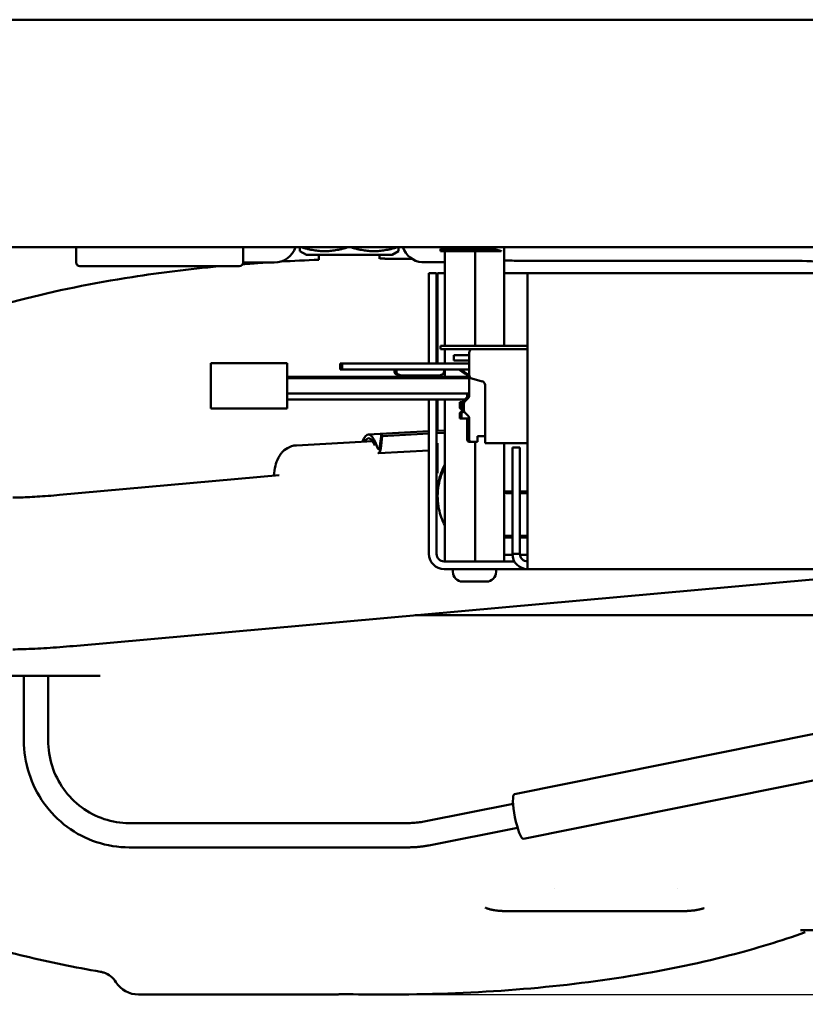
# Model space of a CAD drawing. Units: millimetres. Extents: x 0 to 2970, y 0 to 2100.
# Drawn here: x 1217 to 1321, y 1710 to 1839 of the extents above; entities that cross this region are included whole.
import ezdxf

# ---------------------------------------------------------------- set-up
doc = ezdxf.new("R2010")
doc.units = ezdxf.units.MM
doc.header["$LTSCALE"] = 5
doc.layers.add('Dimension (ISO)', color=7, linetype='Continuous', lineweight=25)
doc.layers.add('Visible (ISO)', color=7, linetype='Continuous', lineweight=50)
doc.styles.add('Note Text (DIN)', font='isocpeur.ttf')
doc.dimstyles.new('Bemaßung Höller', dxfattribs={"dimscale": 5, "dimtxt": 2.5, "dimasz": 2.5, "dimexe": 3.175, "dimexo": 0.8, "dimgap": 0.8, "dimtad": 1, "dimdec": 1, "dimrnd": 1e-08, "dimtxsty": 'Note Text (DIN)', "dimcen": 0.09, "dimdle": 10, "dimclrd": 256, "dimclre": 256, "dimclrt": 256, "dimadec": 1, "dimazin": 2, "dimtfac": 1, "dimtmove": 0, "dimatfit": 3, "dimfxl": 0, "dimtolj": 1, "dimtzin": 0, "dimlwd": -1, "dimlwe": -1, "dimarcsym": 0})

# ---------------------------------------------------------------- blocks, each defined once
blk = doc.blocks.new('*D6')
at = {"layer": 'Defpoints', "color": 0}
for p in [(1681.68, 1953.88), (1766.58, 1953.88), (1258.88, 1710.88)]:
    blk.add_point(p, dxfattribs=at)
at = {"layer": 'Dimension (ISO)'}
for p, q in [((2023.33, 1974.98), (1766.58, 1974.98)), ((1766.58, 1974.98), (1766.58, 1953.88)), ((1685.68, 1953.88), (1782.45, 1953.88)), ((1766.58, 1723.38), (1766.58, 1941.38)), ((1262.88, 1710.88), (1782.45, 1710.88))]:
    blk.add_line(p, q, dxfattribs=at)
for points in [[(1764.49, 1941.38), (1768.66, 1941.38), (1766.58, 1953.88)], [(1764.49, 1723.38), (1768.66, 1723.38), (1766.58, 1710.88)]]:
    blk.add_solid(points, dxfattribs=at)
at = {"layer": 'Dimension (ISO)', "insert": (1783.08, 1995.23), "char_height": 12.5, "attachment_point": 1, "style": 'Note Text (DIN)'}
blk.add_mtext('\\A1; \\fISOCPEUR|b0|i0;Installation height min. 250mm', dxfattribs=at)
blk = doc.blocks.new('*D7')
at = {"layer": 'Defpoints', "color": 0}
for p in [(1054.68, 1953.88), (1811.35, 1953.88), (1366.68, 1607.38)]:
    blk.add_point(p, dxfattribs=at)
at = {"layer": 'Dimension (ISO)'}
for p, q in [((1058.68, 1953.88), (1827.22, 1953.88)), ((1811.35, 1619.88), (1811.35, 1941.38)), ((1370.68, 1607.38), (1827.22, 1607.38))]:
    blk.add_line(p, q, dxfattribs=at)
for points in [[(1809.27, 1941.38), (1813.43, 1941.38), (1811.35, 1953.88)], [(1809.27, 1619.88), (1813.43, 1619.88), (1811.35, 1607.38)]]:
    blk.add_solid(points, dxfattribs=at)
at = {"layer": 'Dimension (ISO)', "insert": (1794.85, 1765.23), "char_height": 12.5, "attachment_point": 1, "rotation": 90, "style": 'Note Text (DIN)'}
blk.add_mtext('\\A1;347', dxfattribs=at)
blk = doc.blocks.new('*D14')
at = {"layer": 'Defpoints', "color": 0}
for p in [(1081.68, 1811.88), (1651.68, 1811.88), (1651.68, 1510.64)]:
    blk.add_point(p, dxfattribs=at)
at = {"layer": 'Dimension (ISO)'}
for p, q in [((1081.68, 1807.88), (1081.68, 1494.77)), ((1651.68, 1807.88), (1651.68, 1494.77)), ((1094.18, 1510.64), (1639.18, 1510.64))]:
    blk.add_line(p, q, dxfattribs=at)
for points in [[(1094.18, 1512.73), (1094.18, 1508.56), (1081.68, 1510.64)], [(1639.18, 1512.73), (1639.18, 1508.56), (1651.68, 1510.64)]]:
    blk.add_solid(points, dxfattribs=at)
at = {"layer": 'Dimension (ISO)', "insert": (1354.81, 1527.14), "char_height": 12.5, "attachment_point": 1, "style": 'Note Text (DIN)'}
blk.add_mtext('\\A1;570', dxfattribs=at)

msp = doc.modelspace()

# ---------------------------------------------------------------- linework, layer by layer
at = {"layer": 'Visible (ISO)'}
for p, q in [((1649.68, 1839.38), (1083.68, 1839.38)), ((1649.18, 1809.38), (1084.18, 1809.38)), ((1224.68, 1809.38), (1224.68, 1807.38)), ((1246.68, 1809.38), (1246.68, 1807.38)), ((1254.18, 1808.87), (1254.18, 1809.38)), ((1267.18, 1809.38), (1267.18, 1808.87)), ((1273.18, 1809.17), (1273.18, 1809.38)), ((1276.68, 1809.17), (1276.68, 1809.38)), ((1277.28, 1809.38), (1277.28, 1809.17)), ((1281.08, 1809.38), (1281.08, 1796.38)), ((1255.03, 1808.38), (1254.18, 1808.87)), ((1255.03, 1808.38), (1266.33, 1808.38)), ((1256.68, 1808.38), (1256.68, 1807.73)), ((1264.68, 1808.38), (1264.68, 1807.88)), ((1266.33, 1808.38), (1267.18, 1808.87)), ((1272.68, 1809.17), (1273.81, 1809.17)), ((1272.68, 1808.89), (1272.68, 1808.88)), ((1276.68, 1808.88), (1272.68, 1808.88)), ((1273.28, 1808.88), (1273.28, 1796.38)), ((1275.55, 1809.17), (1273.81, 1809.17)), ((1275.55, 1809.17), (1277.81, 1809.17)), ((1276.68, 1808.89), (1276.68, 1808.88)), ((1280.68, 1808.88), (1276.68, 1808.88)), ((1277.28, 1808.88), (1277.28, 1796.38)), ((1279.55, 1809.17), (1277.81, 1809.17)), ((1279.55, 1809.17), (1279.94, 1809.17)), ((1280.68, 1808.89), (1280.68, 1808.88)), ((1246.18, 1806.88), (1225.18, 1806.88)), ((1246.68, 1807.38), (1250.78, 1807.38)), ((1283.14, 1807.58), (1320.38, 1807.58)), ((1271.18, 1805.47), (1271.18, 1805.97)), ((1272.18, 1805.97), (1271.18, 1805.97)), ((1271.18, 1805.47), (1271.18, 1794.07)), ((1272.18, 1805.97), (1272.18, 1805.47)), ((1272.18, 1805.47), (1272.18, 1794.07)), ((1273.28, 1805.97), (1272.32, 1805.97)), ((1272.32, 1794.07), (1272.32, 1805.97)), ((1284.18, 1805.97), (1281.08, 1805.97)), ((1284.18, 1805.97), (1370.18, 1805.97)), ((1284.18, 1768.97), (1284.18, 1805.97)), ((1272.68, 1796.38), (1272.68, 1795.97)), ((1284.18, 1796.38), (1272.68, 1796.38)), ((1284.18, 1795.97), (1272.68, 1795.97)), ((1273.28, 1795.97), (1273.28, 1794.07)), ((1276.48, 1795.17), (1274.48, 1795.17)), ((1274.48, 1795.17), (1274.48, 1794.47)), ((1276.48, 1795.47), (1276.48, 1792.56)), ((1242.43, 1794.12), (1242.43, 1791.12)), ((1250.48, 1794.12), (1242.43, 1794.12)), ((1252.48, 1794.12), (1250.48, 1794.12)), ((1252.48, 1788.12), (1252.48, 1794.12)), ((1259.73, 1794.07), (1259.48, 1794.07)), ((1259.48, 1793.27), (1259.48, 1794.07)), ((1260.73, 1794.07), (1259.73, 1794.07)), ((1259.73, 1793.27), (1259.73, 1794.07)), ((1260.73, 1794.07), (1261.9, 1794.07)), ((1263.16, 1794.07), (1261.9, 1794.07)), ((1266.3, 1794.07), (1263.16, 1794.07)), ((1267.56, 1794.07), (1266.3, 1794.07)), ((1267.56, 1794.07), (1276.48, 1794.07)), ((1276.48, 1794.47), (1274.48, 1794.47)), ((1259.73, 1793.27), (1259.48, 1793.27)), ((1260.73, 1793.27), (1259.73, 1793.27)), ((1260.73, 1793.27), (1261.9, 1793.27)), ((1263.16, 1793.27), (1261.9, 1793.27)), ((1266.3, 1793.27), (1263.16, 1793.27)), ((1267.56, 1793.27), (1266.3, 1793.27)), ((1266.63, 1793.27), (1266.63, 1793)), ((1266.83, 1792.66), (1266.89, 1792.61)), ((1266.88, 1793.27), (1266.88, 1793)), ((1267.08, 1792.66), (1267.14, 1792.61)), ((1267.41, 1792.47), (1267.66, 1792.47)), ((1267.56, 1793.27), (1276.48, 1793.27)), ((1267.66, 1792.47), (1272.4, 1792.47)), ((1271.18, 1792.47), (1271.18, 1792.32)), ((1272.18, 1792.47), (1272.18, 1792.32)), ((1272.32, 1792.32), (1272.32, 1792.47)), ((1272.92, 1792.61), (1272.99, 1792.66)), ((1273.18, 1793.27), (1273.18, 1793)), ((1273.28, 1793.27), (1273.28, 1792.32)), ((1275.13, 1793.27), (1275.99, 1792.67)), ((1275.38, 1793.27), (1276.24, 1792.67)), ((1275.99, 1792.67), (1276.23, 1792.67)), ((1276.23, 1792.68), (1276.23, 1792.12)), ((1276.24, 1792.67), (1276.48, 1792.67)), ((1276.48, 1792.56), (1276.48, 1791.12)), ((1252.82, 1792.32), (1252.48, 1792.32)), ((1259.23, 1792.17), (1252.48, 1792.17)), ((1252.48, 1792.12), (1262.69, 1792.12)), ((1276.23, 1792.32), (1252.82, 1792.32)), ((1261.23, 1792.17), (1259.23, 1792.17)), ((1261.23, 1792.12), (1261.23, 1792.17)), ((1269.48, 1792.12), (1262.69, 1792.12)), ((1269.48, 1792.12), (1276.48, 1792.12)), ((1276.85, 1792.07), (1278.21, 1791.71)), ((1278.58, 1791.23), (1278.58, 1783.57)), ((1242.43, 1791.12), (1242.43, 1788.12)), ((1252.48, 1790.12), (1262.69, 1790.12)), ((1262.69, 1790.12), (1269.48, 1790.12)), ((1269.48, 1790.12), (1276.48, 1790.12)), ((1276.23, 1790.12), (1276.23, 1789.75)), ((1276.48, 1791.12), (1276.48, 1790.82)), ((1276.48, 1790.82), (1276.48, 1789.75)), ((1252.82, 1789.32), (1252.48, 1789.32)), ((1275.93, 1789.32), (1252.82, 1789.32)), ((1271.18, 1789.32), (1271.18, 1768.97)), ((1272.18, 1789.32), (1272.18, 1768.97)), ((1272.32, 1785.19), (1272.32, 1789.32)), ((1273.28, 1789.32), (1273.28, 1767.97)), ((1275.23, 1788.97), (1275.48, 1788.97)), ((1275.23, 1788.28), (1275.23, 1788.97)), ((1275.48, 1788.97), (1275.84, 1788.97)), ((1275.48, 1788.28), (1275.48, 1788.97)), ((1276.14, 1789.53), (1275.62, 1789.01)), ((1275.78, 1788.8), (1275.78, 1787.85)), ((1276.39, 1789.53), (1275.87, 1789.01)), ((1250.48, 1788.12), (1242.43, 1788.12)), ((1252.48, 1788.12), (1250.48, 1788.12)), ((1275.23, 1787.02), (1275.23, 1787.47)), ((1275.53, 1788.06), (1275.4, 1788.08)), ((1275.4, 1787.66), (1275.57, 1787.69)), ((1275.48, 1787.02), (1275.48, 1787.47)), ((1275.53, 1788.15), (1275.53, 1787.85)), ((1275.78, 1788.06), (1275.65, 1788.08)), ((1275.65, 1787.66), (1275.82, 1787.69)), ((1275.87, 1787.63), (1276.39, 1787.11)), ((1275.23, 1787.02), (1275.23, 1786.82)), ((1275.23, 1786.82), (1275.48, 1786.82)), ((1275.48, 1787.02), (1275.48, 1786.82)), ((1275.48, 1786.82), (1276.48, 1786.82)), ((1276.23, 1786.82), (1276.23, 1784.02)), ((1276.48, 1786.9), (1276.48, 1784.02)), ((1263.18, 1784.72), (1271.18, 1785.15)), ((1264.71, 1783.16), (1264.91, 1784.79)), ((1264.91, 1784.79), (1271.18, 1785.13)), ((1264.91, 1784.79), (1265.02, 1784.5)), ((1265.02, 1784.5), (1271.18, 1784.83)), ((1272.18, 1785.18), (1273.28, 1785.24)), ((1272.18, 1785.21), (1272.32, 1785.21)), ((1272.18, 1784.88), (1273.28, 1784.94)), ((1253.72, 1783.27), (1263.77, 1783.82)), ((1264.17, 1783.51), (1264.39, 1782.93)), ((1265.02, 1784.5), (1264.83, 1782.87)), ((1272.32, 1779.61), (1272.32, 1783.56)), ((1276.53, 1783.72), (1276.78, 1783.72)), ((1276.78, 1783.72), (1277.58, 1783.72)), ((1277.28, 1783.72), (1277.28, 1767.97)), ((1277.58, 1783.72), (1277.58, 1784.47)), ((1277.58, 1784.47), (1278.58, 1784.47)), ((1278.58, 1783.57), (1284.18, 1783.57)), ((1281.08, 1783.57), (1281.08, 1767.97)), ((1264.57, 1782.25), (1271.18, 1782.6)), ((1272.18, 1782.66), (1272.32, 1782.66)), ((1282.18, 1782.47), (1282.18, 1782.97)), ((1283.18, 1782.97), (1282.18, 1782.97)), ((1282.18, 1782.47), (1282.18, 1768.97)), ((1283.18, 1782.97), (1283.18, 1782.47)), ((1283.18, 1782.47), (1283.18, 1768.97)), ((1222.5, 1776.74), (1251.42, 1779.35)), ((1281.49, 1776.97), (1282.18, 1776.97)), ((1281.5, 1777.17), (1282.18, 1777.17)), ((1283.18, 1777.17), (1284.18, 1777.17)), ((1283.18, 1776.97), (1284.18, 1776.97)), ((1282.18, 1771.36), (1281.08, 1771.36)), ((1282.18, 1771.12), (1281.08, 1771.12)), ((1284.18, 1771.36), (1283.18, 1771.36)), ((1284.18, 1771.12), (1283.18, 1771.12)), ((1273.18, 1767.97), (1281.81, 1767.97)), ((1282.19, 1768.82), (1281.08, 1768.82)), ((1281.81, 1767.97), (1282.25, 1767.97)), ((1282.18, 1768.97), (1283.18, 1768.97)), ((1282.45, 1767.97), (1282.25, 1767.97)), ((1284.18, 1768.82), (1283.19, 1768.82)), ((1284.18, 1768.97), (1284.18, 1766.97)), ((1273.18, 1766.97), (1281.81, 1766.97)), ((1274.33, 1766.59), (1274.33, 1766.97)), ((1280.03, 1766.59), (1280.03, 1766.97)), ((1282.25, 1766.97), (1281.81, 1766.97)), ((1282.25, 1766.97), (1282.68, 1766.97)), ((1282.68, 1766.97), (1284.18, 1766.97)), ((1370.18, 1766.97), (1284.18, 1766.97)), ((1224.3, 1756.82), (1321.79, 1765.61)), ((1278.76, 1765.32), (1275.6, 1765.32)), ((1269.37, 1760.88), (1323.18, 1760.88)), ((1217.78, 1752.88), (1217.78, 1744.38)), ((1220.98, 1752.88), (1220.98, 1744.38)), ((1322.19, 1745.29), (1282.46, 1737.29)), ((1328.94, 1740.53), (1283.65, 1731.41)), ((1270.55, 1733.68), (1282.28, 1736)), ((1231.66, 1733.48), (1268.52, 1733.48)), ((1271.17, 1730.54), (1282.87, 1732.86)), ((1231.66, 1730.28), (1268.52, 1730.28)), ((1287.69, 1724.88), (1287.69, 1724.88)), ((1303.96, 1724.88), (1303.96, 1724.88)), ((1281.4, 1721.88), (1281.34, 1721.88)), ((1288.31, 1721.88), (1283.93, 1721.88)), ((1289.61, 1721.88), (1289.46, 1721.88)), ((1289.61, 1721.88), (1300.84, 1721.88)), ((1328.89, 1719.38), (1320.15, 1719.38)), ((1320.15, 1719.38), (1320.15, 1719.38)), ((1320.15, 1719.38), (1320.15, 1719.38)), ((1258.88, 1710.88), (1232.88, 1710.88))]:
    msp.add_line(p, q, dxfattribs=at)
for centre, radius, start, end in [((1250.78, 1810.38), 3, 270, 340.5288), ((1270.58, 1810.38), 3, 199.4712, 263.5754), ((1225.18, 1807.38), 0.5, 180, 270), ((1246.18, 1807.38), 0.5, 270, 0), ((1249.59, 1807.13), 0.25, 90.0007, 108.9507), ((1320.38, 1777.58), 30, 71.1352, 90), ((1276.98, 1795.47), 0.5, 90, 180), ((1267.03, 1793), 0.4, 180, 219.1651), ((1267.28, 1793), 0.4, 180, 219.1651), ((1272.78, 1793), 0.4, 320.8349, 0), ((1276.98, 1792.56), 0.5, 180, 255), ((1278.08, 1791.23), 0.5, 0, 75), ((1275.83, 1788.8), 0.3, 135, 144.4875), ((1276.08, 1788.8), 0.3, 135, 180), ((1275.93, 1789.75), 0.3, 315, 0), ((1276.18, 1789.75), 0.3, 315, 0), ((1275.43, 1788.28), 0.2, 180, 260), ((1275.43, 1787.47), 0.2, 100, 180), ((1275.68, 1788.28), 0.2, 180, 260), ((1275.68, 1787.47), 0.2, 100, 180), ((1275.83, 1787.85), 0.3, 180, 220.7405), ((1276.08, 1787.85), 0.3, 180, 225), ((1276.18, 1786.9), 0.3, 0, 45), ((1276.53, 1784.02), 0.3, 180, 270), ((1276.78, 1784.02), 0.3, 180, 270), ((1281.5, 1778.17), 1, 245.3461, 270), ((1281.49, 1777.97), 1, 245.5442, 270), ((1273.18, 1768.97), 2, 180, 270), ((1273.18, 1768.97), 1, 180, 270), ((1284.18, 1768.97), 2, 180, 270), ((1284.18, 1768.97), 1, 180, 270), ((1275.6, 1766.59), 1.27, 180, 270), ((1278.76, 1766.59), 1.27, 270, 0), ((1227.38, 1710.92), 3, 32.2265, 72.0642), ((1232.88, 1714.38), 3.5, 212.2264, 270), ((1258.88, 1714.38), 3.5, 270, 277.691), ((1259.75, 1707.94), 3, 97.6897, 97.691), ((1259.75, 1707.94), 3, 88.7977, 88.7982)]:
    msp.add_arc(centre, radius, start, end, dxfattribs=at)
for centre, major_axis, ratio, start_param, end_param in [((1508.48, 1496.88), (353.46, -267.65), 0.448127, 2.638356, 2.656933), ((1508.48, 1496.88), (353.46, -267.65), 0.448127, 2.607219, 2.609693), ((1264.26, 1803.19), (48.16, 0.22), 0.097284, 1.165739, 1.213504), ((1283.96, 1827.57), (-0.74, -19.99), 0.880533, 6.282947, 6.282951), ((1263.53, 1778.23), (-0.35, 6.49), 0.238656, 5.649727, 6.826411), ((1263.53, 1778.23), (-0.32, 5.99), 0.238656, 5.691491, 6.666626), ((1264.49, 1783.74), (0.054, -0.999), 0.238656, 5.649727, 7.220523), ((1264.49, 1783.74), (0.08, -1.5), 0.238656, 5.961435, 7.220523), ((1283.05, 1734.35), (0.59, -2.94), 0.18, 3.141593, 6.283185), ((1293.88, 1721.88), (8.3, 0), 0.000039, 4.170872, 4.170874), ((1320.15, 1714.38), (0, 5), 0.955627, 0.000002, 0.000137)]:
    msp.add_ellipse(centre, major_axis=major_axis, ratio=ratio, start_param=start_param, end_param=end_param, dxfattribs=at)
for points, weights in [([(1254.4, 1809.38), (1257.43, 1808.43), (1260.46, 1809.38)], [1.00889657397, 1.14580396441, 1.00889657397]), ([(1260.9, 1809.38), (1263.93, 1808.43), (1266.96, 1809.38)], [1.00889657397, 1.14580396441, 1.00889657397]), ([(1272.68, 1809.17), (1272.68, 1809.09), (1272.68, 1808.89)], [1, 1.01142779101, 1.0001686544]), ([(1272.68, 1808.89), (1273.28, 1809.09), (1273.81, 1809.17)], [1.0001686544, 1.01142779101, 1]), ([(1275.55, 1809.17), (1276.08, 1809.09), (1276.68, 1808.89)], [1, 1.01142779101, 1.0001686544]), ([(1276.68, 1808.89), (1277.28, 1809.09), (1277.81, 1809.17)], [1.0001686544, 1.01142779101, 1]), ([(1279.55, 1809.17), (1280.08, 1809.09), (1280.68, 1808.89)], [1, 1.01142779101, 1.0001686544]), ([(1280.68, 1808.89), (1280.68, 1808.92), (1280.68, 1808.95)], [1.0001686544, 1.00189609524, 1.00308949843])]:
    msp.add_rational_spline(points, weights, degree=2, dxfattribs=at)
for points, knots in [([(1204.37, 1798.38), (1208.42, 1799.93), (1217.25, 1802.7), (1230.46, 1805.38), (1239.57, 1806.51), (1243.47, 1806.88)], [0, 0, 0, 0, 0.2383685, 0.4922457, 0.6738065, 0.6738065, 0.6738065, 0.6738065]), ([(1248.6, 1807.3), (1248.45, 1807.29), (1248.27, 1807.28), (1248, 1807.26), (1247.91, 1807.25), (1247.75, 1807.24), (1247.69, 1807.23), (1247.55, 1807.22), (1247.48, 1807.22), (1247.32, 1807.2), (1247.22, 1807.2), (1246.95, 1807.18), (1246.78, 1807.16), (1246.62, 1807.15)], [-0.4711171, -0.4711171, -0.4711171, -0.4711171, -0.4121477, -0.4121477, -0.3839508, -0.3839508, -0.3636471, -0.3636471, -0.3430705, -0.3430705, -0.313627, -0.313627, -0.26204, -0.26204, -0.26204, -0.26204]), ([(1249.51, 1807.37), (1249.51, 1807.37), (1249.49, 1807.37), (1249.39, 1807.36), (1249.32, 1807.36), (1249.15, 1807.34), (1249.07, 1807.34), (1248.87, 1807.32), (1248.74, 1807.31), (1248.6, 1807.3)], [0, 0, 0, 0, 0.0521221, 0.0521221, 0.1082239, 0.1082239, 0.1500587, 0.1500587, 0.2022053, 0.2022053, 0.2022053, 0.2022053]), ([(1266.89, 1792.61), (1266.94, 1792.59), (1266.98, 1792.57), (1267.15, 1792.5), (1267.29, 1792.47), (1267.41, 1792.47)], [0.21109071, 0.21109071, 0.21109071, 0.21109071, 0.2270284, 0.2270284, 0.2689364, 0.2689364, 0.2689364, 0.2689364]), ([(1266.97, 1792.75), (1266.97, 1792.74), (1266.97, 1792.74), (1267, 1792.71), (1267.04, 1792.68), (1267.08, 1792.66)], [-0.11949712, -0.11949712, -0.11949712, -0.11949712, -0.11912124, -0.11912124, -0.10575267, -0.10575267, -0.10575267, -0.10575267]), ([(1267.14, 1792.61), (1267.19, 1792.59), (1267.23, 1792.57), (1267.4, 1792.5), (1267.54, 1792.47), (1267.66, 1792.47)], [-0.05784569, -0.05784569, -0.05784569, -0.05784569, -0.041908, -0.041908, 0, 0, 0, 0]), ([(1272.92, 1792.61), (1272.87, 1792.59), (1272.83, 1792.57), (1272.66, 1792.5), (1272.53, 1792.47), (1272.4, 1792.47)], [0.21109071, 0.21109071, 0.21109071, 0.21109071, 0.2270284, 0.2270284, 0.2689364, 0.2689364, 0.2689364, 0.2689364]), ([(1272.99, 1792.66), (1273.03, 1792.68), (1273.06, 1792.71), (1273.09, 1792.74), (1273.09, 1792.74), (1273.09, 1792.75)], [-0.06316163, -0.06316163, -0.06316163, -0.06316163, -0.04979306, -0.04979306, -0.04941718, -0.04941718, -0.04941718, -0.04941718]), ([(1250.74, 1779.29), (1250.78, 1779.73), (1250.84, 1780.15), (1251.03, 1780.92), (1251.13, 1781.26), (1251.44, 1781.85), (1251.55, 1782.04), (1251.83, 1782.38), (1251.95, 1782.51), (1252.34, 1782.83), (1252.66, 1783.03), (1253.27, 1783.22), (1253.49, 1783.26), (1253.72, 1783.27)], [2.236192, 2.236192, 2.236192, 2.236192, 2.586978, 2.586978, 2.87865, 2.87865, 3.008416, 3.008416, 3.08419, 3.08419, 3.200285, 3.200285, 3.260686, 3.260686, 3.260686, 3.260686]), ([(1272.43, 1775.26), (1272.3, 1775.88), (1272.26, 1776.51), (1272.32, 1778), (1272.49, 1778.86), (1272.93, 1780.03), (1273.1, 1780.39), (1273.28, 1780.73)], [2.9489948, 2.9489948, 2.9489948, 2.9489948, 3.18269, 3.18269, 3.5027848, 3.5027848, 3.6465688, 3.6465688, 3.6465688, 3.6465688]), ([(1273.28, 1772.73), (1272.91, 1773.41), (1272.64, 1774.15), (1272.31, 1775.8), (1272.28, 1776.71), (1272.51, 1778.54), (1272.78, 1779.46), (1273.22, 1780.39), (1273.25, 1780.46), (1273.28, 1780.53)], [2.6744471, 2.6744471, 2.6744471, 2.6744471, 2.9522795, 2.9522795, 3.2676678, 3.2676678, 3.5891981, 3.5891981, 3.6156828, 3.6156828, 3.6156828, 3.6156828]), ([(1216.31, 1776.38), (1216.55, 1776.38), (1216.84, 1776.39), (1217.5, 1776.41), (1217.87, 1776.42), (1218.66, 1776.46), (1219.09, 1776.48), (1220, 1776.54), (1220.48, 1776.57), (1221.47, 1776.65), (1221.98, 1776.69), (1222.5, 1776.74)], [4.712389, 4.712389, 4.712389, 4.712389, 4.8520153, 4.8520153, 4.9916417, 4.9916417, 5.131268, 5.131268, 5.2708943, 5.2708943, 5.4105207, 5.4105207, 5.4105207, 5.4105207]), ([(1216.31, 1756.38), (1216.76, 1756.38), (1217.23, 1756.39), (1218.19, 1756.42), (1218.69, 1756.44), (1219.73, 1756.48), (1220.27, 1756.51), (1221.37, 1756.59), (1221.94, 1756.63), (1223.11, 1756.72), (1223.7, 1756.77), (1224.3, 1756.82)], [4.712389, 4.712389, 4.712389, 4.712389, 4.8520153, 4.8520153, 4.9916417, 4.9916417, 5.131268, 5.131268, 5.2708943, 5.2708943, 5.4105207, 5.4105207, 5.4105207, 5.4105207]), ([(1207.34, 1752.88), (1209.42, 1752.88), (1211.58, 1752.88), (1213.8, 1752.88), (1214.97, 1752.88), (1216.17, 1752.88), (1217.38, 1752.88), (1218.45, 1752.88), (1219.54, 1752.88), (1220.64, 1752.88), (1222.98, 1752.88), (1225.37, 1752.88), (1227.82, 1752.88)], [0.0000001, 0.0000001, 0.0000001, 0.0000001, 0.3333333, 0.3333333, 0.3333333, 0.5098656, 0.5098656, 0.5098656, 0.6666667, 0.6666667, 0.6666667, 1, 1, 1, 1]), ([(1217.78, 1744.38), (1217.78, 1742.91), (1218.01, 1741.44), (1218.91, 1738.63), (1219.57, 1737.3), (1221.28, 1734.91), (1222.32, 1733.85), (1224.67, 1732.11), (1225.98, 1731.43), (1228.75, 1730.52), (1230.21, 1730.28), (1231.66, 1730.28)], [1.571429, 1.571429, 1.571429, 1.571429, 1.885588, 1.885588, 2.199748, 2.199748, 2.513907, 2.513907, 2.828066, 2.828066, 3.142225, 3.142225, 3.142225, 3.142225]), ([(1220.98, 1744.38), (1220.98, 1743.24), (1221.16, 1742.1), (1221.85, 1739.92), (1222.37, 1738.89), (1223.69, 1737.04), (1224.49, 1736.23), (1226.3, 1734.89), (1227.31, 1734.37), (1229.43, 1733.66), (1230.55, 1733.48), (1231.66, 1733.48)], [1.571429, 1.571429, 1.571429, 1.571429, 1.885588, 1.885588, 2.199748, 2.199748, 2.513907, 2.513907, 2.828066, 2.828066, 3.142225, 3.142225, 3.142225, 3.142225]), ([(1268.52, 1733.48), (1268.65, 1733.48), (1268.79, 1733.49), (1269.06, 1733.5), (1269.2, 1733.5), (1269.47, 1733.53), (1269.61, 1733.54), (1269.88, 1733.57), (1270.01, 1733.59), (1270.28, 1733.63), (1270.42, 1733.66), (1270.55, 1733.68)], [3.1422254, 3.1422254, 3.1422254, 3.1422254, 3.1806227, 3.1806227, 3.2190199, 3.2190199, 3.2574171, 3.2574171, 3.2958144, 3.2958144, 3.3342116, 3.3342116, 3.3342116, 3.3342116]), ([(1268.52, 1730.28), (1268.7, 1730.28), (1268.87, 1730.29), (1269.23, 1730.3), (1269.41, 1730.31), (1269.76, 1730.34), (1269.94, 1730.36), (1270.29, 1730.4), (1270.47, 1730.42), (1270.82, 1730.48), (1271, 1730.51), (1271.17, 1730.54)], [3.1422254, 3.1422254, 3.1422254, 3.1422254, 3.1806227, 3.1806227, 3.2190199, 3.2190199, 3.2574171, 3.2574171, 3.2958144, 3.2958144, 3.3342116, 3.3342116, 3.3342116, 3.3342116]), ([(1278.57, 1722.35), (1278.61, 1722.33), (1278.66, 1722.31), (1278.7, 1722.29), (1278.75, 1722.27), (1278.79, 1722.25), (1278.84, 1722.23), (1278.89, 1722.22), (1278.94, 1722.2), (1278.99, 1722.18), (1279.01, 1722.18), (1279.03, 1722.17), (1279.06, 1722.16), (1279.06, 1722.16), (1279.07, 1722.16), (1279.08, 1722.16), (1279.14, 1722.14), (1279.21, 1722.12), (1279.27, 1722.1), (1279.34, 1722.09), (1279.41, 1722.07), (1279.49, 1722.05), (1279.56, 1722.04), (1279.63, 1722.02), (1279.71, 1722.01), (1279.75, 1722), (1279.79, 1722), (1279.84, 1721.99), (1279.94, 1721.97), (1280.04, 1721.96), (1280.15, 1721.95), (1280.25, 1721.94), (1280.36, 1721.92), (1280.47, 1721.92), (1280.55, 1721.91), (1280.64, 1721.9), (1280.73, 1721.9), (1280.78, 1721.9), (1280.83, 1721.89), (1280.88, 1721.89), (1280.98, 1721.89), (1281.09, 1721.89), (1281.2, 1721.88), (1281.25, 1721.88), (1281.29, 1721.88), (1281.34, 1721.88)], [0, 0, 0, 0, 0.070093, 0.070093, 0.070093, 0.139741, 0.139741, 0.139741, 0.208934, 0.208934, 0.208934, 0.239254, 0.239254, 0.239254, 0.25, 0.25, 0.25, 0.33105, 0.33105, 0.33105, 0.416215, 0.416215, 0.416215, 0.5, 0.5, 0.5, 0.544269, 0.544269, 0.544269, 0.649831, 0.649831, 0.649831, 0.75, 0.75, 0.75, 0.828037, 0.828037, 0.828037, 0.870663, 0.870663, 0.870663, 0.962459, 0.962459, 0.962459, 1, 1, 1, 1]), ([(1301.85, 1721.88), (1301.85, 1721.88), (1301.7, 1721.88), (1301.39, 1721.88), (1301.04, 1721.88), (1300.84, 1721.88)], [0.8435861, 0.8435861, 0.8435861, 0.8435861, 0.8461538, 0.9230769, 1, 1, 1, 1]), ([(1303.85, 1721.88), (1303.79, 1721.88), (1303.64, 1721.88), (1303.41, 1721.88), (1303.18, 1721.88), (1303.02, 1721.88), (1302.96, 1721.88)], [0.3203099, 0.3203099, 0.3203099, 0.3203099, 0.3846154, 0.4615385, 0.5384615, 0.5942244, 0.5942244, 0.5942244, 0.5942244]), ([(1304.82, 1721.88), (1304.74, 1721.88), (1304.59, 1721.88), (1304.39, 1721.88), (1304.28, 1721.88), (1304.24, 1721.88)], [0, 0, 0, 0, 0.0769231, 0.1538462, 0.1928416, 0.1928416, 0.1928416, 0.1928416]), ([(1304.82, 1721.88), (1304.84, 1721.88), (1304.87, 1721.88), (1304.9, 1721.88), (1304.99, 1721.88), (1305.08, 1721.89), (1305.17, 1721.89), (1305.24, 1721.89), (1305.31, 1721.9), (1305.39, 1721.9), (1305.45, 1721.9), (1305.51, 1721.91), (1305.57, 1721.91), (1305.65, 1721.92), (1305.74, 1721.93), (1305.83, 1721.94), (1305.84, 1721.94), (1305.85, 1721.94), (1305.86, 1721.94), (1305.94, 1721.95), (1306.02, 1721.96), (1306.09, 1721.97), (1306.16, 1721.97), (1306.22, 1721.98), (1306.28, 1721.99), (1306.29, 1721.99), (1306.31, 1722), (1306.32, 1722), (1306.38, 1722.01), (1306.44, 1722.02), (1306.5, 1722.03), (1306.56, 1722.04), (1306.62, 1722.05), (1306.68, 1722.06), (1306.71, 1722.07), (1306.74, 1722.08), (1306.77, 1722.08), (1306.83, 1722.09), (1306.88, 1722.1), (1306.93, 1722.12), (1306.99, 1722.13), (1307.05, 1722.14), (1307.11, 1722.16), (1307.14, 1722.17), (1307.17, 1722.18), (1307.2, 1722.18), (1307.26, 1722.2), (1307.31, 1722.21), (1307.36, 1722.23), (1307.4, 1722.24), (1307.44, 1722.25), (1307.47, 1722.26)], [0, 0, 0, 0, 0.025459, 0.025459, 0.025459, 0.11621, 0.11621, 0.11621, 0.189763, 0.189763, 0.189763, 0.25, 0.25, 0.25, 0.339531, 0.339531, 0.339531, 0.349829, 0.349829, 0.349829, 0.433503, 0.433503, 0.433503, 0.5, 0.5, 0.5, 0.514158, 0.514158, 0.514158, 0.5822, 0.5822, 0.5822, 0.651382, 0.651382, 0.651382, 0.687391, 0.687391, 0.687391, 0.75, 0.75, 0.75, 0.828191, 0.828191, 0.828191, 0.868519, 0.868519, 0.868519, 0.943585, 0.943585, 0.943585, 1, 1, 1, 1]), ([(1320.79, 1719.09), (1317.6, 1717.95), (1309.96, 1715.63), (1292.35, 1712.04), (1276.63, 1710.88), (1265.38, 1710.88)], [0, 0, 0, 0, 0.204241, 0.469494, 1, 1, 1, 1]), ([(1227.89, 1713.87), (1224.48, 1714.47), (1219.45, 1715.5), (1214.64, 1716.75), (1213.04, 1717.2)], [0, 0, 0, 0, 0.6613791, 1, 1, 1, 1]), ([(1259.81, 1710.94), (1259.76, 1710.94), (1259.7, 1710.94), (1259.6, 1710.94), (1259.54, 1710.94), (1259.45, 1710.93), (1259.41, 1710.92), (1259.36, 1710.92), (1259.36, 1710.92), (1259.35, 1710.92), (1259.35, 1710.92), (1259.35, 1710.92), (1259.35, 1710.92), (1259.35, 1710.92), (1259.35, 1710.92), (1259.35, 1710.92), (1259.35, 1710.92), (1259.35, 1710.92)], [0, 0, 0, 0, 0.01643323, 0.01643323, 0.03280815, 0.03280815, 0.04508598, 0.04508598, 0.04623678, 0.04623678, 0.04645255, 0.04645255, 0.04655483, 0.04655483, 0.04660597, 0.04660597, 0.04663154, 0.04663154, 0.04663154, 0.04663154]), ([(1259.81, 1710.94), (1259.76, 1710.94), (1259.71, 1710.94), (1259.55, 1710.94), (1259.45, 1710.93), (1259.35, 1710.92)], [0, 0, 0, 0, 0.01634135, 0.01634135, 0.04662971, 0.04662971, 0.04662971, 0.04662971])]:
    msp.add_open_spline(points, degree=3, knots=knots, dxfattribs=at)
for points in [[(1249.51, 1807.37), (1249.58, 1807.37), (1249.65, 1807.38), (1249.72, 1807.38)], [(1265.38, 1807.88), (1266.57, 1807.88), (1267.76, 1807.88), (1268.94, 1807.87)], [(1273.28, 1807.4), (1272.27, 1807.41), (1271.26, 1807.41), (1270.25, 1807.4)], [(1283.03, 1807.58), (1283.06, 1807.58), (1283.09, 1807.58), (1283.14, 1807.58)], [(1266.72, 1792.75), (1266.75, 1792.71), (1266.79, 1792.68), (1266.83, 1792.66)], [(1283.93, 1721.88), (1283.12, 1721.88), (1282.29, 1721.88), (1281.4, 1721.88)], [(1289.46, 1721.88), (1289.07, 1721.88), (1288.69, 1721.88), (1288.31, 1721.88)], [(1302.96, 1721.88), (1302.61, 1721.88), (1302.25, 1721.88), (1301.85, 1721.88)], [(1304.24, 1721.88), (1304.1, 1721.88), (1303.98, 1721.88), (1303.85, 1721.88)], [(1228.31, 1713.77), (1228.17, 1713.82), (1228.03, 1713.85), (1227.89, 1713.87)], [(1265.38, 1710.88), (1263.51, 1710.88), (1261.65, 1710.9), (1259.81, 1710.94)], [(1259.81, 1710.94), (1259.81, 1710.94), (1259.81, 1710.94), (1259.81, 1710.94)]]:
    msp.add_open_spline(points, degree=3, dxfattribs=at)

# ---------------------------------------------------------------- dimensions: what is measured, and where the dimension line sits
at = {"layer": 'Dimension (ISO)'}
dim = msp.add_linear_dim(base=(1766.58, 1953.88), p1=(1258.88, 1710.88), p2=(1681.68, 1953.88), angle=90, text=' \\fISOCPEUR|b0|i0;Installation height min. 250mm', dimstyle='Bemaßung Höller', override={"dimgap": 0.8, "dimtih": 1, "dimtoh": 1, "dimdec": 1, "dimtol": 0, "dimlim": 0, "dimtp": 0, "dimtm": 0, "dimtdec": 2, "dimtofl": 0, "dimtmove": 1, "dimatfit": 2}, dxfattribs=at)
dim.commit()
dim.dimension.update_dxf_attribs({"geometry": '*D6', "text_midpoint": (1769.12, 1974.98), "dimtype": 160})
for base, p1, p2, angle, override, picture, middle in [((1811.34978347, 1953.88358022), (1366.68095008, 1607.38358022), (1054.68095008, 1953.88358022), 90, {"dimgap": 0.8, "dimdec": 0, "dimtol": 0, "dimlim": 0, "dimtp": 0, "dimtm": 0, "dimtdec": 0, "dimtofl": 0, "dimatfit": 1}, '*D7', (1811.34978347, 1777.73358022)), ((1651.68, 1510.64), (1081.68, 1811.88), (1651.68, 1811.88), 180, {"dimgap": 0.8, "dimdec": 1, "dimtol": 0, "dimlim": 0, "dimtp": 0, "dimtm": 0, "dimtdec": 2, "dimtofl": 0, "dimatfit": 1}, '*D14', (1366.68, 1510.64))]:
    dim = msp.add_linear_dim(base=base, p1=p1, p2=p2, angle=angle, dimstyle='Bemaßung Höller', override=override, dxfattribs=at)
    dim.commit()
    dim.dimension.update_dxf_attribs({"geometry": picture, "text_midpoint": middle, "dimtype": 160})

doc.saveas('drawing.dxf')
